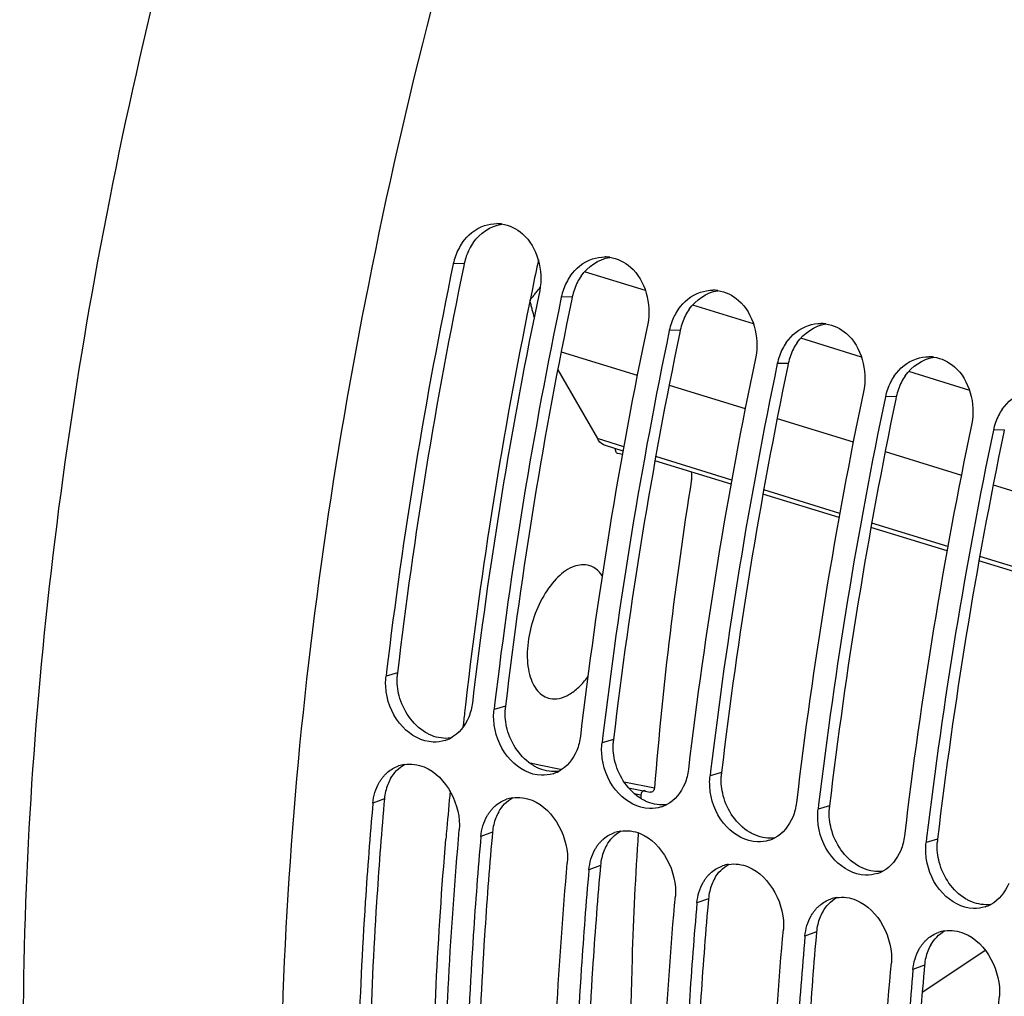
# Model space of a CAD drawing. Units: millimetres. Extents: x 0 to 594, y 0 to 420.
# Drawn here: x 287 to 296, y 72 to 81 of the extents above; entities that cross this region are included whole.
import ezdxf

# ---------------------------------------------------------------- set-up
doc = ezdxf.new("R2010")
doc.units = ezdxf.units.MM
doc.header["$LTSCALE"] = 32.67
doc.layers.get('0').update_dxf_attribs({"linetype": 'CONTINUOUS'})
doc.layers.add('AXES', color=7, linetype='CONTINUOUS')

msp = doc.modelspace()

# ---------------------------------------------------------------- linework, layer by layer
at = {"color": 9, "linetype": 'Continuous'}
for p, q in [((290.788605, 78.551632), (290.685703, 78.54894)), ((291.80278, 78.239187), (291.699878, 78.236495)), ((292.816954, 77.926742), (292.714052, 77.92405)), ((293.831129, 77.614297), (293.728227, 77.611605)), ((294.845304, 77.301852), (294.742402, 77.29916)), ((295.859478, 76.989408), (295.756576, 76.986715)), ((290.161667, 74.708856), (290.054098, 74.677557)), ((291.175842, 74.396411), (291.068273, 74.365112)), ((292.190017, 74.083966), (292.082448, 74.052667)), ((293.204191, 73.771521), (293.096622, 73.740222)), ((290.039484, 73.525112), (289.931006, 73.485001)), ((294.218366, 73.459076), (294.110797, 73.427778)), ((291.053659, 73.212667), (290.94518, 73.172557)), ((295.232541, 73.146631), (295.124972, 73.115333)), ((292.067834, 72.900222), (291.959355, 72.860112)), ((293.082008, 72.587777), (292.97353, 72.547667)), ((294.096183, 72.275333), (293.987705, 72.235222)), ((295.110358, 71.962888), (295.001879, 71.922777))]:
    msp.add_line(p, q, dxfattribs=at)
at = {"color": 3, "linetype": 'Continuous'}
for p, q in [((290.788605, 78.551632), (290.783901, 78.528983)), ((291.80278, 78.239187), (291.798076, 78.216538)), ((292.816954, 77.926742), (292.81225, 77.904093)), ((293.831129, 77.614297), (293.826425, 77.591648)), ((294.845304, 77.301852), (294.8406, 77.279203)), ((295.859478, 76.989408), (295.854774, 76.966758)), ((290.039484, 73.525112), (290.03518, 73.476208)), ((291.053659, 73.212667), (291.049355, 73.163763)), ((292.067834, 72.900222), (292.063529, 72.851318)), ((293.082008, 72.587777), (293.077704, 72.538873)), ((294.096183, 72.275333), (294.091879, 72.226428)), ((295.110358, 71.962888), (295.106053, 71.913984))]:
    msp.add_line(p, q, dxfattribs=at)
at = {"color": 7, "linetype": 'Continuous'}
for p, q in [((290.059273, 74.721342), (290.054098, 74.677557)), ((291.073448, 74.408897), (291.068273, 74.365112)), ((292.087622, 74.096452), (292.082448, 74.052667)), ((293.101797, 73.784007), (293.096622, 73.740222)), ((294.115972, 73.471562), (294.110797, 73.427778)), ((295.130146, 73.159118), (295.124972, 73.115333))]:
    msp.add_line(p, q, dxfattribs=at)
for centre, radius, start, end in [((291.092753, 78.573759), 0.352114, 82.3071578, 89.5654894), ((291.222799, 78.437219), 0.548593, 152.875544, 168.2495198), ((291.196246, 78.450512), 0.518899, 145.2558146, 152.8451648), ((292.106928, 78.261315), 0.352114, 82.3071578, 89.5654894), ((334.767156, 69.369448), 45.027076, 168.2368741, 173.1737169), ((292.21042, 78.138067), 0.518899, 145.2558146, 152.8451648), ((292.236974, 78.124774), 0.548593, 152.875544, 168.2495198), ((334.913803, 69.228452), 44.354139, 168.1996231, 173.2683678), ((335.781331, 69.057003), 45.027076, 168.2368741, 173.1737169), ((293.121103, 77.94887), 0.352114, 82.3071578, 89.5654894), ((293.224595, 77.825622), 0.518899, 145.2558146, 152.8451648), ((293.251148, 77.812329), 0.548593, 152.875544, 168.2495198), ((335.927978, 68.916007), 44.354139, 168.1996231, 173.2683678), ((294.135277, 77.636425), 0.352114, 82.3071578, 89.5654894), ((336.795505, 68.744558), 45.027076, 168.2368741, 173.1737169), ((294.265323, 77.499884), 0.548593, 152.875544, 168.2495198), ((294.23877, 77.513177), 0.518899, 145.2558146, 152.8451648), ((336.942152, 68.603562), 44.354139, 168.1996231, 173.2683678), ((295.149452, 77.32398), 0.352114, 82.3071578, 89.5654894), ((337.80968, 68.432114), 45.027076, 168.2368741, 173.1737169), ((295.252944, 77.200733), 0.518899, 145.2558146, 152.8451648), ((295.279498, 77.187439), 0.548593, 152.875544, 168.2495198), ((337.956327, 68.291117), 44.354139, 168.1996231, 173.2683678), ((338.823855, 68.119669), 45.027076, 168.2368741, 173.1737169), ((296.293672, 76.874994), 0.548593, 152.875544, 168.2495198), ((296.267119, 76.888288), 0.518899, 145.2558146, 152.8451648), ((338.970502, 67.978672), 44.354139, 168.1996231, 173.2683678), ((339.838029, 67.807224), 45.027076, 168.2368741, 173.1737169), ((290.511523, 74.381285), 0.322483, 287.6647707, 297.6830825), ((290.277199, 73.527088), 0.324074, 98.8031995, 108.8916807), ((291.525698, 74.06884), 0.322483, 287.6647707, 297.6830825), ((291.291374, 73.214643), 0.324074, 98.8031995, 108.8916807), ((292.539873, 73.756395), 0.322483, 287.6647707, 297.6830825), ((292.305549, 72.902198), 0.324074, 98.8031995, 108.8916807), ((293.554047, 73.443951), 0.322483, 287.6647707, 297.6830825), ((293.319723, 72.589753), 0.324074, 98.8031995, 108.8916807), ((294.568222, 73.131506), 0.322483, 287.6647707, 297.6830825), ((294.333898, 72.277309), 0.324074, 98.8031995, 108.8916807), ((295.582397, 72.819061), 0.322483, 287.6647707, 297.6830825), ((295.348073, 71.964864), 0.324074, 98.8031995, 108.8916807)]:
    msp.add_arc(centre, radius, start, end, dxfattribs=at)
at = {"color": 3, "linetype": 'Continuous'}
for centre, radius, start, end in [((291.318034, 78.441487), 0.540766, 152.8254315, 168.2475292), ((291.292759, 78.454159), 0.512493, 145.1808022, 152.7952767), ((334.513736, 69.445397), 44.663295, 168.2653647, 173.2321073), ((292.306934, 78.141714), 0.512493, 145.1808022, 152.7952767), ((292.332209, 78.129042), 0.540766, 152.8254315, 168.2475292), ((335.52791, 69.132952), 44.663295, 168.2653647, 173.2321073), ((293.321108, 77.829269), 0.512493, 145.1808022, 152.7952767), ((293.346384, 77.816597), 0.540766, 152.8254315, 168.2475292), ((336.542085, 68.820508), 44.663295, 168.2653647, 173.2321073), ((294.360558, 77.504152), 0.540766, 152.8254315, 168.2475292), ((294.335283, 77.516824), 0.512493, 145.1808022, 152.7952767), ((337.55626, 68.508063), 44.663295, 168.2653647, 173.2321073), ((295.349458, 77.20438), 0.512493, 145.1808022, 152.7952767), ((295.374733, 77.191707), 0.540766, 152.8254315, 168.2475292), ((338.570434, 68.195618), 44.663295, 168.2653647, 173.2321073), ((339.584609, 67.883173), 44.663295, 168.2653647, 173.2321073), ((290.688409, 74.647058), 0.530355, 173.3086636, 177.1729514), ((291.702584, 74.334614), 0.530355, 173.3086636, 177.1729514), ((292.716758, 74.022169), 0.530355, 173.3086636, 177.1729514), ((290.472255, 73.501214), 0.431421, 150.2403527, 158.615137), ((293.730933, 73.709724), 0.530355, 173.3086636, 177.1729514), ((290.531923, 73.481715), 0.494347, 166.7209955, 174.9636705), ((290.505745, 73.487985), 0.467429, 158.6019637, 166.7319814), ((294.745108, 73.397279), 0.530355, 173.3086636, 177.1729514), ((291.51992, 73.17554), 0.467429, 158.6019637, 166.7319814), ((291.48643, 73.188769), 0.431421, 150.2403527, 158.615137), ((291.546097, 73.16927), 0.494347, 166.7209955, 174.9636705), ((295.759283, 73.084834), 0.530355, 173.3086636, 177.1729514), ((292.500605, 72.876325), 0.431421, 150.2403527, 158.615137), ((292.560272, 72.856825), 0.494347, 166.7209955, 174.9636705), ((292.534095, 72.863095), 0.467429, 158.6019637, 166.7319814), ((293.51478, 72.56388), 0.431421, 150.2403527, 158.615137), ((293.548269, 72.55065), 0.467429, 158.6019637, 166.7319814), ((293.574447, 72.54438), 0.494347, 166.7209955, 174.9636705), ((294.562444, 72.238205), 0.467429, 158.6019637, 166.7319814), ((294.528954, 72.251435), 0.431421, 150.2403527, 158.615137), ((294.588621, 72.231935), 0.494347, 166.7209955, 174.9636705), ((295.543129, 71.93899), 0.431421, 150.2403527, 158.615137), ((295.602796, 71.91949), 0.494347, 166.7209955, 174.9636705), ((295.576619, 71.92576), 0.467429, 158.6019637, 166.7319814)]:
    msp.add_arc(centre, radius, start, end, dxfattribs=at)
at = {"color": 7, "linetype": 'Continuous'}
for points, knots in [([(294.958999, 55.523937), (294.097666, 56.019303), (292.468171, 57.460652), (290.714967, 60.444003), (289.549474, 64.191743), (288.793783, 70.258951), (289.569342, 78.627746), (291.65465, 85.205898), (293.090539, 88.421494)], [0, 0, 0, 0, 0.08467425, 0.18089642, 0.29166131, 0.41686935, 0.69989468, 1, 1, 1, 1]), ([(290.498353, 74.058674), (290.39158, 74.062014), (290.169061, 74.186905), (290.073064, 74.409767), (290.056272, 74.529926)], [0, 0, 0, 0, 0.46822076, 1, 1, 1, 1]), ([(291.512528, 73.74623), (291.405755, 73.749569), (291.183236, 73.87446), (291.087239, 74.097323), (291.070447, 74.217481)], [0, 0, 0, 0, 0.46822076, 1, 1, 1, 1]), ([(292.526703, 73.433785), (292.41993, 73.437124), (292.19741, 73.562015), (292.101413, 73.784878), (292.084622, 73.905036)], [0, 0, 0, 0, 0.46822076, 1, 1, 1, 1]), ([(290.025359, 73.72962), (290.032016, 73.737843), (290.045938, 73.753605), (290.06124, 73.768039), (290.069155, 73.774816)], [0, 0, 0, 0, 0.50381121, 1, 1, 1, 1]), ([(289.989725, 73.677338), (289.995006, 73.686579), (290.006186, 73.704511), (290.018775, 73.721487), (290.025359, 73.72962)], [0, 0, 0, 0, 0.50425609, 1, 1, 1, 1]), ([(293.540877, 73.12134), (293.434104, 73.124679), (293.211585, 73.24957), (293.115588, 73.472433), (293.098796, 73.592591)], [0, 0, 0, 0, 0.46822076, 1, 1, 1, 1]), ([(289.931006, 73.485001), (289.903641, 73.176232), (289.810029, 71.963286), (289.772263, 70.745859), (289.779234, 69.839331)], [0, 0, 0, 0, 0.25480575, 1, 1, 1, 1]), ([(291.0039, 73.364893), (291.00918, 73.374134), (291.02036, 73.392067), (291.03295, 73.409043), (291.039534, 73.417175)], [0, 0, 0, 0, 0.50425609, 1, 1, 1, 1]), ([(291.039534, 73.417175), (291.046191, 73.425398), (291.060113, 73.441161), (291.075414, 73.455594), (291.08333, 73.462371)], [0, 0, 0, 0, 0.50381121, 1, 1, 1, 1]), ([(290.591153, 69.522451), (290.588238, 69.825847), (290.592514, 71.064752), (290.659765, 72.303269), (290.742346, 73.235046)], [0, 0, 0, 0, 0.24491466, 1, 1, 1, 1]), ([(294.555052, 72.808895), (294.448279, 72.812234), (294.22576, 72.937125), (294.129763, 73.159988), (294.112971, 73.280146)], [0, 0, 0, 0, 0.46822076, 1, 1, 1, 1]), ([(290.94518, 73.172557), (290.917815, 72.863787), (290.824203, 71.650841), (290.786438, 70.433414), (290.793409, 69.526886)], [0, 0, 0, 0, 0.25480575, 1, 1, 1, 1]), ([(292.053709, 73.10473), (292.060366, 73.112953), (292.074288, 73.128716), (292.089589, 73.143149), (292.097504, 73.149926)], [0, 0, 0, 0, 0.50381121, 1, 1, 1, 1]), ([(292.018075, 73.052448), (292.023355, 73.06169), (292.034535, 73.079622), (292.047124, 73.096598), (292.053709, 73.10473)], [0, 0, 0, 0, 0.50425609, 1, 1, 1, 1]), ([(295.569227, 72.49645), (295.462454, 72.49979), (295.239935, 72.62468), (295.143937, 72.847543), (295.127146, 72.967701)], [0, 0, 0, 0, 0.46822076, 1, 1, 1, 1]), ([(291.605328, 69.210006), (291.602413, 69.513402), (291.606689, 70.752307), (291.67394, 71.990824), (291.75652, 72.922601)], [0, 0, 0, 0, 0.24491466, 1, 1, 1, 1]), ([(291.959355, 72.860112), (291.93199, 72.551342), (291.838378, 71.338396), (291.800612, 70.120969), (291.807584, 69.214441)], [0, 0, 0, 0, 0.25480575, 1, 1, 1, 1]), ([(293.032249, 72.740003), (293.03753, 72.749245), (293.04871, 72.767177), (293.061299, 72.784153), (293.067883, 72.792286)], [0, 0, 0, 0, 0.50425609, 1, 1, 1, 1]), ([(293.067883, 72.792286), (293.07454, 72.800508), (293.088463, 72.816271), (293.103764, 72.830705), (293.111679, 72.837481)], [0, 0, 0, 0, 0.50381121, 1, 1, 1, 1]), ([(292.619502, 68.897561), (292.616587, 69.200957), (292.620864, 70.439863), (292.688115, 71.678379), (292.770695, 72.610156)], [0, 0, 0, 0, 0.24491466, 1, 1, 1, 1]), ([(292.97353, 72.547667), (292.946165, 72.238897), (292.852553, 71.025951), (292.814787, 69.808525), (292.821758, 68.901996)], [0, 0, 0, 0, 0.25480575, 1, 1, 1, 1]), ([(294.082058, 72.479841), (294.088715, 72.488064), (294.102637, 72.503826), (294.117938, 72.51826), (294.125854, 72.525036)], [0, 0, 0, 0, 0.50381121, 1, 1, 1, 1]), ([(294.046424, 72.427559), (294.051705, 72.4368), (294.062884, 72.454732), (294.075474, 72.471708), (294.082058, 72.479841)], [0, 0, 0, 0, 0.50425609, 1, 1, 1, 1]), ([(293.633677, 68.585116), (293.630762, 68.888512), (293.635038, 70.127418), (293.702289, 71.365934), (293.78487, 72.297711)], [0, 0, 0, 0, 0.24491466, 1, 1, 1, 1]), ([(293.987705, 72.235222), (293.960339, 71.926452), (293.866727, 70.713506), (293.828962, 69.49608), (293.835933, 68.589551)], [0, 0, 0, 0, 0.25480575, 1, 1, 1, 1]), ([(295.096233, 72.167396), (295.10289, 72.175619), (295.116812, 72.191381), (295.132113, 72.205815), (295.140028, 72.212591)], [0, 0, 0, 0, 0.50381121, 1, 1, 1, 1]), ([(295.060599, 72.115114), (295.065879, 72.124355), (295.077059, 72.142287), (295.089648, 72.159263), (295.096233, 72.167396)], [0, 0, 0, 0, 0.50425609, 1, 1, 1, 1]), ([(294.647852, 68.272671), (294.644937, 68.576067), (294.649213, 69.814973), (294.716464, 71.053489), (294.799044, 71.985266)], [0, 0, 0, 0, 0.24491466, 1, 1, 1, 1]), ([(295.001879, 71.922777), (294.974514, 71.614007), (294.880902, 70.401061), (294.843137, 69.183635), (294.850108, 68.277107)], [0, 0, 0, 0, 0.25480575, 1, 1, 1, 1]), ([(295.662026, 67.960227), (295.659111, 68.263622), (295.663388, 69.502528), (295.730639, 70.741044), (295.813219, 71.672821)], [0, 0, 0, 0, 0.24491466, 1, 1, 1, 1])]:
    msp.add_open_spline(points, degree=3, knots=knots, dxfattribs=at)
for points in [[(290.769864, 78.746239), (290.819791, 78.818112), (290.894333, 78.879459), (290.977379, 78.90706)], [(290.977379, 78.90706), (291.015189, 78.919627), (291.05558, 78.926174), (291.095424, 78.925863)], [(291.139888, 78.922704), (291.211437, 78.913025), (291.281476, 78.87802), (291.335945, 78.830626)], [(291.335945, 78.830626), (291.475638, 78.709076), (291.534743, 78.480277), (291.497043, 78.298984)], [(291.784039, 78.433795), (291.833966, 78.505667), (291.908508, 78.567014), (291.991553, 78.594615)], [(291.991553, 78.594615), (292.029364, 78.607182), (292.069755, 78.613729), (292.109598, 78.613418)], [(292.154063, 78.610259), (292.225612, 78.60058), (292.295651, 78.565575), (292.350119, 78.518181)], [(292.350119, 78.518181), (292.489812, 78.396632), (292.548918, 78.167832), (292.511217, 77.986539)], [(292.798213, 78.12135), (292.848141, 78.193222), (292.922682, 78.254569), (293.005728, 78.28217)], [(293.005728, 78.28217), (293.043539, 78.294737), (293.08393, 78.301284), (293.123773, 78.300973)], [(293.168238, 78.297815), (293.239787, 78.288135), (293.309826, 78.25313), (293.364294, 78.205736)], [(293.364294, 78.205736), (293.503987, 78.084187), (293.563093, 77.855387), (293.525392, 77.674094)], [(293.812388, 77.808905), (293.862315, 77.880777), (293.936857, 77.942124), (294.019903, 77.969726)], [(294.019903, 77.969726), (294.057713, 77.982292), (294.098105, 77.988839), (294.137948, 77.988529)], [(294.182412, 77.98537), (294.253961, 77.97569), (294.324001, 77.940685), (294.378469, 77.893291)], [(294.378469, 77.893291), (294.518162, 77.771742), (294.577267, 77.542942), (294.539567, 77.361649)], [(294.826563, 77.49646), (294.87649, 77.568332), (294.951032, 77.62968), (295.034077, 77.657281)], [(295.034077, 77.657281), (295.071888, 77.669848), (295.112279, 77.676394), (295.152122, 77.676084)], [(295.196587, 77.672925), (295.268136, 77.663245), (295.338175, 77.62824), (295.392643, 77.580847)], [(295.392643, 77.580847), (295.532336, 77.459297), (295.591442, 77.230497), (295.553741, 77.049204)], [(295.840737, 77.184015), (295.890665, 77.255888), (295.965206, 77.317235), (296.048252, 77.344836)], [(290.056272, 74.529926), (290.049461, 74.578668), (290.048347, 74.628679), (290.054098, 74.677557)], [(290.865438, 74.427601), (290.859961, 74.381055), (290.848295, 74.334751), (290.8304, 74.291434)], [(291.070447, 74.217481), (291.063636, 74.266223), (291.062522, 74.316234), (291.068273, 74.365112)], [(290.8304, 74.291434), (290.797485, 74.211758), (290.737677, 74.135776), (290.661342, 74.095717)], [(290.60938, 74.074008), (290.573783, 74.062665), (290.535695, 74.057507), (290.498353, 74.058674)], [(291.879613, 74.115156), (291.874136, 74.06861), (291.86247, 74.022306), (291.844575, 73.978989)], [(292.084622, 73.905036), (292.07781, 73.953778), (292.076696, 74.003789), (292.082448, 74.052667)], [(291.844575, 73.978989), (291.811659, 73.899313), (291.751852, 73.823331), (291.675517, 73.783272)], [(290.069155, 73.774816), (290.099223, 73.800558), (290.134826, 73.820875), (290.172271, 73.833705)], [(290.227603, 73.847344), (290.288965, 73.856873), (290.354966, 73.847951), (290.412499, 73.824584)], [(290.412499, 73.824584), (290.621129, 73.739851), (290.762225, 73.459346), (290.742346, 73.235046)], [(292.893787, 73.802711), (292.88831, 73.756165), (292.876645, 73.709861), (292.85875, 73.666544)], [(291.623554, 73.761563), (291.587958, 73.75022), (291.54987, 73.745062), (291.512528, 73.74623)], [(293.098796, 73.592591), (293.091985, 73.641333), (293.090871, 73.691344), (293.096622, 73.740222)], [(289.931006, 73.485001), (289.936924, 73.551773), (289.956468, 73.619136), (289.989725, 73.677338)], [(292.85875, 73.666544), (292.825834, 73.586868), (292.766027, 73.510886), (292.689692, 73.470827)], [(291.08333, 73.462371), (291.113398, 73.488113), (291.149, 73.50843), (291.186445, 73.52126)], [(291.241777, 73.5349), (291.303139, 73.544428), (291.369141, 73.535506), (291.426674, 73.512139)], [(291.426674, 73.512139), (291.635304, 73.427406), (291.776399, 73.146902), (291.75652, 72.922601)], [(292.637729, 73.449118), (292.602132, 73.437776), (292.564044, 73.432617), (292.526703, 73.433785)], [(293.907962, 73.490267), (293.902485, 73.44372), (293.890819, 73.397416), (293.872925, 73.354099)], [(294.112971, 73.280146), (294.10616, 73.328888), (294.105046, 73.378899), (294.110797, 73.427778)], [(290.94518, 73.172557), (290.951098, 73.239328), (290.970643, 73.306692), (291.0039, 73.364893)], [(293.872925, 73.354099), (293.840009, 73.274423), (293.780201, 73.198441), (293.703866, 73.158382)], [(292.255952, 73.222455), (292.317314, 73.231983), (292.383315, 73.223061), (292.440849, 73.199694)], [(292.097504, 73.149926), (292.127572, 73.175668), (292.163175, 73.195985), (292.20062, 73.208815)], [(292.440849, 73.199694), (292.649478, 73.114961), (292.790574, 72.834457), (292.770695, 72.610156)], [(293.651904, 73.136673), (293.616307, 73.125331), (293.578219, 73.120172), (293.540877, 73.12134)], [(294.922137, 73.177822), (294.91666, 73.131275), (294.904994, 73.084971), (294.887099, 73.041654)], [(291.959355, 72.860112), (291.965273, 72.926883), (291.984817, 72.994247), (292.018075, 73.052448)], [(294.887099, 73.041654), (294.854184, 72.961978), (294.794376, 72.885996), (294.718041, 72.845937)], [(295.127146, 72.967701), (295.120334, 73.016444), (295.11922, 73.066454), (295.124972, 73.115333)], [(293.111679, 72.837481), (293.141747, 72.863223), (293.17735, 72.88354), (293.214795, 72.89637)], [(293.270127, 72.91001), (293.331489, 72.919538), (293.39749, 72.910616), (293.455023, 72.887249)], [(293.455023, 72.887249), (293.663653, 72.802516), (293.804749, 72.522012), (293.78487, 72.297711)], [(294.666078, 72.824228), (294.630482, 72.812886), (294.592394, 72.807727), (294.555052, 72.808895)], [(292.97353, 72.547667), (292.979448, 72.614439), (292.998992, 72.681802), (293.032249, 72.740003)], [(295.901274, 72.72921), (295.868358, 72.649533), (295.808551, 72.573551), (295.732216, 72.533492)], [(294.125854, 72.525036), (294.155922, 72.550779), (294.191524, 72.571095), (294.228969, 72.583925)], [(294.284302, 72.597565), (294.345663, 72.607094), (294.411665, 72.598171), (294.469198, 72.574805)], [(294.469198, 72.574805), (294.677828, 72.490072), (294.818923, 72.209567), (294.799044, 71.985266)], [(295.680253, 72.511784), (295.644656, 72.500441), (295.606568, 72.495282), (295.569227, 72.49645)], [(293.987705, 72.235222), (293.993622, 72.301994), (294.013167, 72.369357), (294.046424, 72.427559)], [(295.140028, 72.212591), (295.170096, 72.238334), (295.205699, 72.25865), (295.243144, 72.271481)], [(295.298476, 72.28512), (295.359838, 72.294649), (295.425839, 72.285726), (295.483373, 72.26236)], [(295.483373, 72.26236), (295.692002, 72.177627), (295.833098, 71.897122), (295.813219, 71.672821)], [(295.001879, 71.922777), (295.007797, 71.989549), (295.027341, 72.056912), (295.060599, 72.115114)]]:
    msp.add_open_spline(points, degree=3, dxfattribs=at)
at = {"color": 3, "linetype": 'Continuous'}
for points in [[(290.872024, 78.746787), (290.93314, 78.834524), (291.035454, 78.905627), (291.141239, 78.921203)], [(291.886199, 78.434342), (291.947315, 78.522079), (292.049629, 78.593182), (292.155414, 78.608758)], [(292.900373, 78.121897), (292.961489, 78.209635), (293.063803, 78.280738), (293.169588, 78.296313)], [(293.914548, 77.809452), (293.975664, 77.89719), (294.077978, 77.968293), (294.183763, 77.983869)], [(294.928723, 77.497007), (294.989839, 77.584745), (295.092153, 77.655848), (295.197938, 77.671424)], [(290.177943, 74.492457), (290.162703, 74.551103), (290.155692, 74.612697), (290.1587, 74.673216)], [(290.42437, 74.149562), (290.303697, 74.222016), (290.213343, 74.356228), (290.177943, 74.492457)], [(291.192117, 74.180012), (291.176877, 74.238658), (291.169867, 74.300253), (291.172875, 74.360771)], [(291.438545, 73.837117), (291.317872, 73.909571), (291.227518, 74.043783), (291.192117, 74.180012)], [(290.661095, 74.096029), (290.601753, 74.08831), (290.538629, 74.097538), (290.483183, 74.120051)], [(292.206292, 73.867567), (292.191052, 73.926213), (292.184041, 73.987808), (292.187049, 74.048326)], [(292.45272, 73.524672), (292.332047, 73.597126), (292.241693, 73.731338), (292.206292, 73.867567)], [(290.097732, 73.715356), (290.128427, 73.768894), (290.173678, 73.817266), (290.22757, 73.847335)], [(291.67527, 73.783584), (291.615928, 73.775865), (291.552804, 73.785093), (291.497358, 73.807606)], [(293.220467, 73.555123), (293.205227, 73.613768), (293.198216, 73.675363), (293.201224, 73.735882)], [(291.111907, 73.402911), (291.142601, 73.456449), (291.187853, 73.504821), (291.241745, 73.53489)], [(293.466894, 73.212227), (293.346221, 73.284681), (293.255868, 73.418894), (293.220467, 73.555123)], [(292.689445, 73.471139), (292.630102, 73.463421), (292.566978, 73.472648), (292.511532, 73.495161)], [(294.234641, 73.242678), (294.219402, 73.301323), (294.212391, 73.362918), (294.215399, 73.423437)], [(292.126082, 73.090466), (292.156776, 73.144004), (292.202028, 73.192377), (292.25592, 73.222445)], [(294.481069, 72.899782), (294.360396, 72.972236), (294.270042, 73.106449), (294.234641, 73.242678)], [(293.703619, 73.158694), (293.644277, 73.150976), (293.581153, 73.160203), (293.525707, 73.182716)], [(295.248816, 72.930233), (295.233576, 72.988879), (295.226565, 73.050473), (295.229573, 73.110992)], [(293.140256, 72.778021), (293.170951, 72.831559), (293.216202, 72.879932), (293.270095, 72.910001)], [(294.717794, 72.846249), (294.658452, 72.838531), (294.595328, 72.847758), (294.539882, 72.870271)], [(295.495244, 72.587337), (295.374571, 72.659791), (295.284217, 72.794004), (295.248816, 72.930233)], [(294.154431, 72.465576), (294.185126, 72.519115), (294.230377, 72.567487), (294.284269, 72.597556)], [(295.731969, 72.533804), (295.672626, 72.526086), (295.609502, 72.535313), (295.554056, 72.557827)], [(295.168606, 72.153131), (295.1993, 72.20667), (295.244552, 72.255042), (295.298444, 72.285111)]]:
    msp.add_open_spline(points, degree=3, dxfattribs=at)
for points, knots in [([(290.483183, 74.120051), (290.473106, 74.124142), (290.453103, 74.133243), (290.433865, 74.143861), (290.42437, 74.149562)], [0, 0, 0, 0, 0.49547253, 1, 1, 1, 1]), ([(291.497358, 73.807606), (291.487281, 73.811698), (291.467277, 73.820799), (291.44804, 73.831416), (291.438545, 73.837117)], [0, 0, 0, 0, 0.49547253, 1, 1, 1, 1]), ([(292.511532, 73.495161), (292.501456, 73.499253), (292.481452, 73.508354), (292.462214, 73.518971), (292.45272, 73.524672)], [0, 0, 0, 0, 0.49547253, 1, 1, 1, 1]), ([(290.03518, 73.476208), (290.008254, 73.168153), (289.916445, 71.958292), (289.880723, 70.744001), (289.889409, 69.83995)], [0, 0, 0, 0, 0.25486171, 1, 1, 1, 1]), ([(291.049355, 73.163763), (291.022429, 72.855708), (290.93062, 71.645848), (290.894898, 70.431556), (290.903584, 69.527505)], [0, 0, 0, 0, 0.25486171, 1, 1, 1, 1]), ([(293.525707, 73.182716), (293.51563, 73.186808), (293.495627, 73.195909), (293.476389, 73.206526), (293.466894, 73.212227)], [0, 0, 0, 0, 0.49547253, 1, 1, 1, 1]), ([(292.063529, 72.851318), (292.036603, 72.543263), (291.944795, 71.333403), (291.909073, 70.119111), (291.917758, 69.215061)], [0, 0, 0, 0, 0.25486171, 1, 1, 1, 1]), ([(294.539882, 72.870271), (294.529805, 72.874363), (294.509801, 72.883464), (294.490564, 72.894082), (294.481069, 72.899782)], [0, 0, 0, 0, 0.49547253, 1, 1, 1, 1]), ([(295.554056, 72.557827), (295.54398, 72.561918), (295.523976, 72.571019), (295.504738, 72.581637), (295.495244, 72.587337)], [0, 0, 0, 0, 0.49547253, 1, 1, 1, 1]), ([(293.077704, 72.538873), (293.050778, 72.230819), (292.958969, 71.020958), (292.923248, 69.806666), (292.931933, 68.902616)], [0, 0, 0, 0, 0.25486171, 1, 1, 1, 1]), ([(294.091879, 72.226428), (294.064953, 71.918374), (293.973144, 70.708513), (293.937422, 69.494221), (293.946108, 68.590171)], [0, 0, 0, 0, 0.25486171, 1, 1, 1, 1]), ([(295.106053, 71.913984), (295.079127, 71.605929), (294.987319, 70.396068), (294.951597, 69.181777), (294.960282, 68.277726)], [0, 0, 0, 0, 0.25486171, 1, 1, 1, 1])]:
    msp.add_open_spline(points, degree=3, knots=knots, dxfattribs=at)
at = {"layer": 'AXES', "color": 9, "linetype": 'Continuous'}
for p, q in [((292.491809, 78.298089), (291.919207, 78.474495)), ((293.505983, 77.985644), (292.933381, 78.16205)), ((294.520158, 77.673199), (293.947556, 77.849605)), ((291.698848, 77.722913), (292.413523, 77.502737)), ((295.534333, 77.360754), (294.961731, 77.53716)), ((292.713022, 77.410468), (293.427697, 77.190292)), ((293.727197, 77.098023), (294.441872, 76.877847)), ((292.286694, 76.830797), (292.038836, 76.907157)), ((292.229712, 76.767482), (292.227595, 76.768179)), ((293.300869, 76.518352), (292.58656, 76.738415)), ((294.741372, 76.785578), (295.456047, 76.565403)), ((295.755546, 76.473133), (296.470222, 76.252958)), ((294.315043, 76.205908), (293.600734, 76.42597)), ((295.329218, 75.893463), (294.614909, 76.113526)), ((296.343393, 75.581018), (295.629084, 75.801081)), ((291.509147, 73.8388), (291.407141, 73.859139)), ((291.692592, 73.802226), (291.509147, 73.8388)), ((292.574543, 73.626418), (292.289779, 73.683177)), ((292.383503, 73.576779), (292.448161, 73.563729)), ((295.685283, 72.103082), (295.089113, 71.708122))]:
    msp.add_line(p, q, dxfattribs=at)
at = {"layer": 'AXES', "color": 7, "linetype": 'Continuous'}
for p, q in [((291.666368, 77.554665), (292.038836, 76.907157)), ((292.27938, 76.790852), (292.114776, 76.841563)), ((292.229712, 76.767482), (292.227553, 76.768051)), ((292.273496, 76.758719), (292.229712, 76.767482)), ((293.293554, 76.478407), (292.579245, 76.69847)), ((294.307729, 76.165962), (293.59342, 76.386025)), ((295.321904, 75.853518), (294.607595, 76.07358)), ((296.336078, 75.541073), (295.621769, 75.761136)), ((291.579346, 74.471424), (291.594733, 74.467704)), ((292.331569, 73.628573), (292.533355, 73.58836)), ((292.448161, 73.563729), (292.445543, 73.529545))]:
    msp.add_line(p, q, dxfattribs=at)
at = {"layer": 'AXES', "color": 9, "linetype": 'Continuous'}
for centre, radius, start, end in [((336.93597, 68.934715), 46.464202, 168.0101217, 168.3551877), ((336.774412, 68.968103), 46.29923, 168.3552999, 168.502727), ((334.631617, 69.362215), 44.120896, 168.4496131, 173.3981634), ((332.752143, 69.594948), 42.22713, 173.4186636, 173.5579369), ((332.594256, 69.612754), 42.068242, 173.5579082, 173.7411249)]:
    msp.add_arc(centre, radius, start, end, dxfattribs=at)
at = {"layer": 'AXES', "color": 7, "linetype": 'Continuous'}
for centre, radius, start, end in [((329.94054, 70.602678), 37.488141, 170.9064597, 175.373579), ((291.907651, 75.530456), 0.193055, 71.7086186, 78.6874877), ((331.204009, 69.747254), 40.730079, 174.5699539, 175.0731323), ((330.882294, 69.775323), 40.407143, 175.0736069, 175.2125343)]:
    msp.add_arc(centre, radius, start, end, dxfattribs=at)
for points, knots in [([(308.403263, 103.969119), (307.987436, 104.078727), (307.121356, 104.223075), (305.7796, 104.205225), (304.399083, 103.957141), (302.463767, 103.304112), (300.015877, 101.886327), (297.242887, 99.445671), (294.623497, 96.300066), (292.249313, 92.561366), (290.204053, 88.363129), (288.56232, 83.857714), (287.38404, 79.209521), (286.712194, 74.588173), (286.570845, 70.161595), (286.965955, 66.087304), (287.884741, 62.509311), (289.1104, 59.959804), (290.342711, 58.330915), (291.344287, 57.348974), (292.443382, 56.57916), (293.240545, 56.211111), (293.645962, 56.067714)], [0, 0, 0, 0, 0.02115202, 0.04290749, 0.06569622, 0.08985745, 0.14306836, 0.20347694, 0.27074229, 0.34373572, 0.42081, 0.50000046, 0.57919091, 0.6562651, 0.72925841, 0.79652361, 0.856932, 0.91014275, 0.9343039, 0.95709256, 0.97884799, 1, 1, 1, 1]), ([(291.407837, 78.205788), (291.409436, 78.217791), (291.431154, 78.235267), (291.451494, 78.265808), (291.476215, 78.295721), (291.492388, 78.315836), (291.500663, 78.325894)], [0, 0, 0, 0, 0.2392234, 0.48876815, 0.74268385, 1, 1, 1, 1]), ([(291.404095, 78.196518), (291.405256, 78.190085), (291.410065, 78.177791), (291.416701, 78.152371), (291.42727, 78.107576), (291.437877, 78.069558), (291.445362, 78.044378)], [0, 0, 0, 0, 0.12439605, 0.24922097, 0.50013089, 1, 1, 1, 1]), ([(292.114775, 76.841564), (292.107148, 76.843914), (292.075727, 76.857409), (292.051767, 76.884658), (292.038836, 76.907157)], [0, 0, 0, 0, 0.23521336, 1, 1, 1, 1]), ([(292.923564, 76.527557), (292.924499, 76.53341), (292.927035, 76.555107), (292.926001, 76.577488), (292.921962, 76.592912)], [0, 0, 0, 0, 0.27101159, 1, 1, 1, 1]), ([(291.945521, 75.71976), (291.897851, 75.729297), (291.781549, 75.706478), (291.635536, 75.586267), (291.509111, 75.40423), (291.418179, 75.180243), (291.374167, 74.945203), (291.381725, 74.756304), (291.41981, 74.62898), (291.46037, 74.554596), (291.513561, 74.49952), (291.557277, 74.477732), (291.579348, 74.471424)], [0, 0, 0, 0, 0.09171585, 0.20810073, 0.34993903, 0.50608742, 0.66069041, 0.79834223, 0.85765576, 0.91008373, 0.95669405, 1, 1, 1, 1]), ([(292.084231, 75.620308), (292.076704, 75.631572), (292.046355, 75.671444), (292.002998, 75.702263), (291.968241, 75.713756)], [0, 0, 0, 0, 0.27010829, 1, 1, 1, 1]), ([(291.594733, 74.467704), (291.622927, 74.462098), (291.686295, 74.464123), (291.779205, 74.503377), (291.869863, 74.573812), (291.923329, 74.635596), (291.949127, 74.670322)], [0, 0, 0, 0, 0.20154941, 0.43045869, 0.69667855, 1, 1, 1, 1]), ([(292.472348, 73.600521), (292.462032, 73.596912), (292.450953, 73.582727), (292.448483, 73.567902), (292.448161, 73.563729)], [0, 0, 0, 0, 0.72307902, 1, 1, 1, 1]), ([(292.574543, 73.626418), (292.573678, 73.615589), (292.566456, 73.593503), (292.54296, 73.586449), (292.533355, 73.588361)], [0, 0, 0, 0, 0.52589159, 1, 1, 1, 1]), ([(290.484468, 69.52086), (290.480444, 69.817178), (290.479669, 71.027261), (290.539873, 72.237218), (290.616126, 73.147697)], [0, 0, 0, 0, 0.2449112, 1, 1, 1, 1]), ([(292.422332, 73.204524), (292.396098, 72.811229), (292.320606, 71.286748), (292.351344, 69.756101), (292.445948, 68.627875)], [0, 0, 0, 0, 0.25824207, 1, 1, 1, 1])]:
    msp.add_open_spline(points, degree=3, knots=knots, dxfattribs=at)
at = {"layer": 'AXES', "color": 9, "linetype": 'Continuous'}
msp.add_open_spline([(291.407837, 78.205788), (291.408419, 78.202507), (291.406582, 78.198736), (291.404095, 78.196518)], degree=3, dxfattribs=at)
at = {"layer": 'AXES', "color": 7, "linetype": 'Continuous'}
for points in [[(292.211151, 76.78905), (292.209139, 76.796614), (292.208723, 76.804639), (292.209222, 76.81245)], [(292.2184, 76.774362), (292.214834, 76.778496), (292.212555, 76.783774), (292.211151, 76.78905)], [(292.227555, 76.768051), (292.224035, 76.76921), (292.220821, 76.771555), (292.2184, 76.774362)], [(292.489132, 73.601551), (292.483637, 73.602659), (292.477639, 73.602372), (292.472348, 73.600521)]]:
    msp.add_open_spline(points, degree=3, dxfattribs=at)

doc.saveas('drawing.dxf')
